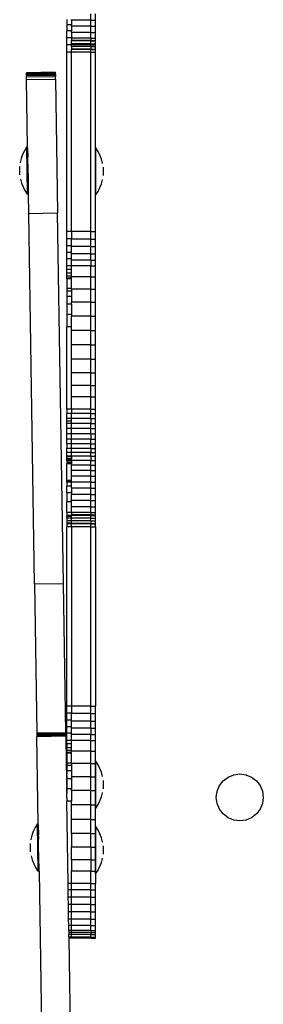
# Model space of a CAD drawing. Units: inches. Extents: x -7775 to 5155, y -6691 to 7139.
# Drawn here: x -4394 to -4293, y 688 to 1098 of the extents above; entities that cross this region are included whole.
import ezdxf

# ---------------------------------------------------------------- set-up
doc = ezdxf.new("R2010")
doc.units = ezdxf.units.IN
doc.header["$MEASUREMENT"] = 0
doc.layers.add('strefa bezpieczeństwa', color=1, linetype='Continuous')

# ---------------------------------------------------------------- blocks, each defined once
blk = doc.blocks.new('0301')
for p, q in [((-4364.85, 1098.04), (-4364.85, 1100.64)), ((-4362.85, 1098.04), (-4362.85, 1100.64)), ((-4374.85, 1098.32), (-4374.85, 1096.06)), ((-4372.85, 1096.06), (-4374.85, 1096.06)), ((-4374.85, 1096.06), (-4374.85, 1093.5)), ((-4372.85, 1098.04), (-4372.85, 1098.32)), ((-4364.85, 1098.04), (-4372.85, 1098.04)), ((-4372.85, 1098.04), (-4372.85, 1096.06)), ((-4372.85, 1095.45), (-4372.85, 1096.06)), ((-4364.85, 1095.45), (-4372.85, 1095.45)), ((-4372.85, 1095.45), (-4372.85, 1093.5)), ((-4364.85, 1095.45), (-4364.85, 1098.04)), ((-4364.85, 1098.04), (-4362.85, 1098.04)), ((-4364.85, 1092.91), (-4364.85, 1095.45)), ((-4364.85, 1095.45), (-4362.85, 1095.45)), ((-4362.85, 1095.45), (-4362.85, 1098.04)), ((-4362.85, 1092.91), (-4362.85, 1095.45)), ((-4372.85, 1093.5), (-4374.85, 1093.5)), ((-4374.85, 1090.69), (-4374.85, 1093.5)), ((-4372.85, 1092.91), (-4372.85, 1093.5)), ((-4364.85, 1092.91), (-4372.85, 1092.91)), ((-4372.85, 1092.91), (-4372.85, 1090.69)), ((-4364.85, 1090.46), (-4364.85, 1092.91)), ((-4364.85, 1092.91), (-4362.85, 1092.91)), ((-4362.85, 1090.46), (-4362.85, 1092.91)), ((-4372.85, 1090.69), (-4374.85, 1090.69)), ((-4374.85, 1087.7), (-4374.85, 1090.69)), ((-4372.85, 1087.69), (-4374.85, 1087.7)), ((-4374.85, 1084.59), (-4374.85, 1087.7)), ((-4372.85, 1090.46), (-4372.85, 1090.69)), ((-4372.85, 1090.46), (-4372.85, 1089.5)), ((-4364.85, 1090.46), (-4372.85, 1090.46)), ((-4364.85, 1089.5), (-4372.85, 1089.5)), ((-4372.85, 1089.33), (-4372.85, 1089.5)), ((-4364.85, 1089.33), (-4372.85, 1089.33)), ((-4372.85, 1088.17), (-4372.85, 1089.33)), ((-4364.85, 1088.17), (-4372.85, 1088.17)), ((-4372.85, 1087.69), (-4372.85, 1088.17)), ((-4364.85, 1087.69), (-4372.85, 1087.69)), ((-4372.85, 1086.99), (-4372.85, 1087.69)), ((-4364.85, 1086.99), (-4372.85, 1086.99)), ((-4372.85, 1086.99), (-4372.85, 1085.91)), ((-4364.85, 1090.46), (-4364.85, 1089.5)), ((-4364.85, 1090.46), (-4362.85, 1090.46)), ((-4364.85, 1089.5), (-4364.85, 1089.33)), ((-4364.85, 1089.5), (-4362.85, 1089.5)), ((-4364.85, 1088.17), (-4364.85, 1089.33)), ((-4364.85, 1089.33), (-4362.85, 1089.33)), ((-4364.85, 1088.17), (-4364.85, 1087.69)), ((-4364.85, 1088.17), (-4362.85, 1088.17)), ((-4364.85, 1087.69), (-4362.85, 1087.69)), ((-4364.85, 1087.69), (-4364.85, 1086.99)), ((-4364.85, 1086.99), (-4362.85, 1086.99)), ((-4364.85, 1086.99), (-4364.85, 1085.91)), ((-4362.85, 1089.5), (-4362.85, 1090.46)), ((-4362.85, 1089.33), (-4362.85, 1089.5)), ((-4362.85, 1088.17), (-4362.85, 1089.33)), ((-4362.85, 1087.69), (-4362.85, 1088.17)), ((-4362.85, 1086.99), (-4362.85, 1087.69)), ((-4362.85, 1085.91), (-4362.85, 1086.99)), ((-4372.85, 1084.59), (-4374.85, 1084.59)), ((-4374.85, 1009.89), (-4374.85, 1084.59)), ((-4364.85, 1085.91), (-4372.85, 1085.91)), ((-4372.85, 1085.8), (-4372.85, 1085.91)), ((-4372.85, 1084.59), (-4372.85, 1085.8)), ((-4364.85, 1085.8), (-4372.85, 1085.8)), ((-4364.85, 1084.59), (-4372.85, 1084.59)), ((-4372.85, 1009.89), (-4372.85, 1084.59)), ((-4364.85, 1085.91), (-4362.85, 1085.91)), ((-4364.85, 1085.91), (-4364.85, 1085.8)), ((-4364.85, 1084.59), (-4364.85, 1085.8)), ((-4364.85, 1085.8), (-4362.85, 1085.8)), ((-4364.85, 1009.89), (-4364.85, 1084.59)), ((-4364.85, 1084.59), (-4362.85, 1084.59)), ((-4362.85, 1085.8), (-4362.85, 1085.91)), ((-4362.85, 1084.59), (-4362.85, 1085.8)), ((-4362.85, 1044.77), (-4362.85, 1084.59)), ((-4379.59, 1076.27), (-4391.59, 1076.08)), ((-4391.59, 1076.05), (-4379.59, 1076.23)), ((-4379.59, 1076.15), (-4391.59, 1075.96)), ((-4391.59, 1076.05), (-4391.59, 1076.08)), ((-4391.59, 1075.96), (-4391.59, 1076.05)), ((-4391.59, 1075.75), (-4391.59, 1075.96)), ((-4391.59, 1075.75), (-4379.59, 1075.93)), ((-4391.59, 1075.75), (-4391.58, 1075.59)), ((-4379.59, 1075.77), (-4391.58, 1075.59)), ((-4379.58, 1075.68), (-4391.58, 1075.49)), ((-4391.58, 1075.49), (-4391.58, 1075.59)), ((-4391.58, 1075.17), (-4391.58, 1075.49)), ((-4391.58, 1075.17), (-4379.58, 1075.35)), ((-4379.58, 1075.17), (-4391.58, 1074.99)), ((-4391.58, 1075.17), (-4391.58, 1074.99)), ((-4391.57, 1074.78), (-4391.58, 1074.99)), ((-4379.57, 1074.97), (-4391.57, 1074.78)), ((-4391.57, 1074.34), (-4391.57, 1074.78)), ((-4379.59, 1076.27), (-4379.59, 1076.23)), ((-4379.59, 1076.23), (-4379.59, 1076.15)), ((-4379.59, 1076.15), (-4379.59, 1075.93)), ((-4379.59, 1075.77), (-4379.59, 1075.93)), ((-4379.58, 1075.68), (-4379.59, 1075.77)), ((-4379.58, 1075.68), (-4379.58, 1075.35)), ((-4379.58, 1075.35), (-4379.58, 1075.17)), ((-4379.57, 1074.97), (-4379.58, 1075.17)), ((-4379.57, 1074.97), (-4379.57, 1074.53)), ((-4391.57, 1074.34), (-4379.57, 1074.53)), ((-4391.57, 1074.34), (-4391.56, 1074.19)), ((-4379.56, 1074.38), (-4391.56, 1074.19)), ((-4391.55, 1073.24), (-4391.56, 1074.19)), ((-4391.55, 1073.24), (-4379.55, 1073.43)), ((-4391.11, 1045.09), (-4391.55, 1073.24)), ((-4379.57, 1074.53), (-4379.56, 1074.38)), ((-4379.55, 1073.43), (-4379.56, 1074.38)), ((-4379.55, 1073.43), (-4378.67, 1017.67)), ((-4393.2, 1042.02), (-4393.77, 1040.38)), ((-4392.47, 1043.59), (-4393.2, 1042.02)), ((-4391.59, 1045.08), (-4392.47, 1043.59)), ((-4391.11, 1045.09), (-4391.59, 1045.08)), ((-4391.59, 1045.08), (-4391.28, 1025.52)), ((-4391.11, 1044.75), (-4391.11, 1045.09)), ((-4391.11, 1044.75), (-4391.04, 1040.94)), ((-4362.85, 1044.77), (-4362.69, 1044.77)), ((-4362.85, 1025.21), (-4362.85, 1044.77)), ((-4361.78, 1043.29), (-4362.69, 1044.77)), ((-4362.69, 1025.21), (-4362.69, 1044.77)), ((-4361.03, 1041.73), (-4361.78, 1043.29)), ((-4360.43, 1040.11), (-4361.03, 1041.73)), ((-4394.17, 1038.7), (-4394.19, 1038.58)), ((-4393.77, 1040.38), (-4394.17, 1038.7)), ((-4391.03, 1040.33), (-4391.04, 1040.94)), ((-4391.04, 1040.2), (-4391.03, 1040.33)), ((-4391.02, 1039.61), (-4391.04, 1040.2)), ((-4391.01, 1038.81), (-4391.02, 1039.61)), ((-4391.01, 1038.32), (-4391.01, 1038.81)), ((-4390.99, 1037.94), (-4391.01, 1038.32)), ((-4390.99, 1037.94), (-4390.88, 1030.42)), ((-4360, 1038.43), (-4360.43, 1040.11)), ((-4359.98, 1038.31), (-4360, 1038.43)), ((-4394.35, 1033.52), (-4394.41, 1036.98)), ((-4359.74, 1036.72), (-4359.74, 1033.26)), ((-4394.07, 1031.81), (-4393.61, 1030.14)), ((-4393.61, 1030.14), (-4392.99, 1028.53)), ((-4390.88, 1030.42), (-4390.82, 1025.86)), ((-4361.03, 1028.24), (-4360.43, 1029.87)), ((-4360.43, 1029.87), (-4360, 1031.54)), ((-4360, 1031.54), (-4359.98, 1031.66)), ((-4392.99, 1028.53), (-4392.21, 1026.98)), ((-4392.21, 1026.98), (-4391.28, 1025.52)), ((-4390.8, 1025.53), (-4391.28, 1025.52)), ((-4390.8, 1025.53), (-4390.82, 1025.86)), ((-4390.67, 1017.48), (-4390.8, 1025.53)), ((-4362.69, 1025.21), (-4361.78, 1026.68)), ((-4361.78, 1026.68), (-4361.03, 1028.24)), ((-4362.85, 1025.21), (-4362.69, 1025.21)), ((-4362.85, 1009.89), (-4362.85, 1025.21)), ((-4390.67, 1017.48), (-4378.67, 1017.67)), ((-4388.25, 863.2), (-4390.67, 1017.48)), ((-4376.25, 863.38), (-4378.67, 1017.67)), ((-4372.85, 1009.89), (-4374.85, 1009.89)), ((-4374.85, 1006.92), (-4374.85, 1009.89)), ((-4364.85, 1009.89), (-4372.85, 1009.89)), ((-4372.85, 1009.89), (-4372.85, 1006.92)), ((-4364.85, 1009.89), (-4362.85, 1009.89)), ((-4364.85, 1006.75), (-4364.85, 1009.89)), ((-4362.85, 1006.75), (-4362.85, 1009.89)), ((-4374.85, 1003.99), (-4374.85, 1006.92)), ((-4372.85, 1006.92), (-4374.85, 1006.92)), ((-4372.85, 1006.75), (-4372.85, 1006.92)), ((-4364.85, 1006.75), (-4372.85, 1006.75)), ((-4372.85, 1003.99), (-4372.85, 1006.75)), ((-4364.85, 1003.66), (-4364.85, 1006.75)), ((-4364.85, 1006.75), (-4362.85, 1006.75)), ((-4362.85, 1003.66), (-4362.85, 1006.75)), ((-4374.85, 1001.18), (-4374.85, 1003.99)), ((-4372.85, 1003.99), (-4374.85, 1003.99)), ((-4374.85, 998.57), (-4374.85, 1001.18)), ((-4372.85, 1001.18), (-4374.85, 1001.18)), ((-4372.85, 1003.66), (-4372.85, 1003.99)), ((-4364.85, 1003.66), (-4372.85, 1003.66)), ((-4372.85, 1001.18), (-4372.85, 1003.66)), ((-4372.85, 1000.71), (-4372.85, 1001.18)), ((-4364.85, 1000.71), (-4372.85, 1000.71)), ((-4372.85, 998.57), (-4372.85, 1000.71)), ((-4364.85, 1000.71), (-4364.85, 1003.66)), ((-4364.85, 1003.66), (-4362.85, 1003.66)), ((-4364.85, 998), (-4364.85, 1000.71)), ((-4364.85, 1000.71), (-4362.85, 1000.71)), ((-4362.85, 1000.71), (-4362.85, 1003.66)), ((-4362.85, 998), (-4362.85, 1000.71)), ((-4372.85, 998.57), (-4374.85, 998.57)), ((-4374.85, 995.6), (-4374.85, 998.57)), ((-4372.85, 998), (-4372.85, 998.57)), ((-4372.85, 995.6), (-4372.85, 998)), ((-4364.85, 998), (-4372.85, 998)), ((-4364.85, 998), (-4364.85, 995.6)), ((-4364.85, 998), (-4362.85, 998)), ((-4362.85, 995.6), (-4362.85, 998)), ((-4372.85, 995.6), (-4374.85, 995.6)), ((-4374.85, 994.19), (-4374.85, 995.6)), ((-4372.85, 994.19), (-4374.85, 994.19)), ((-4374.85, 992.55), (-4374.85, 994.19)), ((-4372.85, 992.55), (-4374.85, 992.55)), ((-4374.85, 991.33), (-4374.85, 992.55)), ((-4364.85, 995.6), (-4372.85, 995.6)), ((-4372.85, 994.19), (-4372.85, 995.6)), ((-4372.85, 992.55), (-4372.85, 994.19)), ((-4372.85, 991.33), (-4372.85, 992.55)), ((-4364.85, 991.05), (-4364.85, 995.6)), ((-4364.85, 995.6), (-4362.85, 995.6)), ((-4362.85, 991.05), (-4362.85, 995.6)), ((-4372.85, 991.33), (-4374.85, 991.33)), ((-4374.85, 990.56), (-4374.85, 991.33)), ((-4372.85, 990.56), (-4374.85, 990.56)), ((-4374.85, 990.28), (-4374.85, 990.56)), ((-4372.85, 990.28), (-4374.85, 990.28)), ((-4374.85, 990.28), (-4374.85, 986.16)), ((-4372.85, 991.05), (-4372.85, 991.33)), ((-4364.85, 991.05), (-4372.85, 991.05)), ((-4372.85, 990.56), (-4372.85, 991.05)), ((-4372.85, 990.28), (-4372.85, 990.56)), ((-4372.85, 986.16), (-4372.85, 990.28)), ((-4364.85, 985.96), (-4364.85, 991.05)), ((-4364.85, 991.05), (-4362.85, 991.05)), ((-4362.85, 985.96), (-4362.85, 991.05)), ((-4374.85, 986.16), (-4374.85, 985.1)), ((-4372.85, 986.16), (-4374.85, 986.16)), ((-4374.85, 985.1), (-4374.85, 982.91)), ((-4372.85, 985.1), (-4374.85, 985.1)), ((-4372.85, 986.16), (-4372.85, 985.96)), ((-4364.85, 985.96), (-4372.85, 985.96)), ((-4372.85, 985.96), (-4372.85, 985.1)), ((-4372.85, 985.1), (-4372.85, 982.91)), ((-4364.85, 980.46), (-4364.85, 985.96)), ((-4364.85, 985.96), (-4362.85, 985.96)), ((-4362.85, 980.46), (-4362.85, 985.96)), ((-4374.85, 982.91), (-4374.85, 979.63)), ((-4372.85, 982.91), (-4374.85, 982.91)), ((-4372.85, 982.91), (-4372.85, 980.46)), ((-4364.85, 980.46), (-4372.85, 980.46)), ((-4372.85, 979.63), (-4372.85, 980.46)), ((-4364.85, 974.66), (-4364.85, 980.46)), ((-4364.85, 980.46), (-4362.85, 980.46)), ((-4362.85, 974.66), (-4362.85, 980.46)), ((-4372.85, 979.63), (-4374.85, 979.63)), ((-4374.85, 979.63), (-4374.85, 975.38)), ((-4372.85, 979.63), (-4372.85, 975.38)), ((-4372.85, 975.38), (-4374.85, 975.38)), ((-4374.85, 975.38), (-4374.85, 970.26)), ((-4372.85, 975.38), (-4372.85, 974.66)), ((-4364.85, 974.66), (-4372.85, 974.66)), ((-4372.85, 970.26), (-4372.85, 974.66)), ((-4364.85, 968.7), (-4364.85, 974.66)), ((-4364.85, 974.66), (-4362.85, 974.66)), ((-4362.85, 968.7), (-4362.85, 974.66)), ((-4372.85, 970.26), (-4374.85, 970.26)), ((-4374.85, 935.98), (-4374.85, 970.26)), ((-4372.85, 968.7), (-4372.85, 970.26)), ((-4372.85, 962.7), (-4372.85, 968.7)), ((-4364.85, 968.7), (-4372.85, 968.7)), ((-4364.85, 962.7), (-4364.85, 968.7)), ((-4364.85, 968.7), (-4362.85, 968.7)), ((-4362.85, 962.7), (-4362.85, 968.7)), ((-4372.85, 956.81), (-4372.85, 962.7)), ((-4364.85, 962.7), (-4372.85, 962.7)), ((-4364.85, 956.81), (-4364.85, 962.7)), ((-4364.85, 962.7), (-4362.85, 962.7)), ((-4362.85, 956.81), (-4362.85, 962.7)), ((-4372.85, 951.15), (-4372.85, 956.81)), ((-4364.85, 956.81), (-4372.85, 956.81)), ((-4364.85, 951.15), (-4364.85, 956.81)), ((-4364.85, 956.81), (-4362.85, 956.81)), ((-4362.85, 951.15), (-4362.85, 956.81)), ((-4372.85, 945.86), (-4372.85, 951.15)), ((-4364.85, 951.15), (-4372.85, 951.15)), ((-4364.85, 945.86), (-4364.85, 951.15)), ((-4364.85, 951.15), (-4362.85, 951.15)), ((-4362.85, 945.86), (-4362.85, 951.15)), ((-4372.85, 941.06), (-4372.85, 945.86)), ((-4364.85, 945.86), (-4372.85, 945.86)), ((-4364.85, 941.06), (-4364.85, 945.86)), ((-4364.85, 945.86), (-4362.85, 945.86)), ((-4362.85, 941.06), (-4362.85, 945.86)), ((-4372.85, 935.98), (-4372.85, 941.06)), ((-4364.85, 941.06), (-4372.85, 941.06)), ((-4364.85, 935.98), (-4364.85, 941.06)), ((-4364.85, 941.06), (-4362.85, 941.06)), ((-4362.85, 935.98), (-4362.85, 941.06)), ((-4372.85, 935.98), (-4374.85, 935.98)), ((-4374.85, 935.98), (-4374.85, 934.13)), ((-4364.85, 935.98), (-4372.85, 935.98)), ((-4372.85, 935.98), (-4372.85, 934.13)), ((-4364.85, 934.13), (-4364.85, 935.98)), ((-4364.85, 935.98), (-4362.85, 935.98)), ((-4362.85, 934.13), (-4362.85, 935.98)), ((-4374.85, 932.12), (-4374.85, 934.13)), ((-4372.85, 934.13), (-4374.85, 934.13)), ((-4372.85, 932.12), (-4374.85, 932.12)), ((-4374.85, 931), (-4374.85, 932.12)), ((-4372.85, 931), (-4374.85, 931)), ((-4374.85, 930.01), (-4374.85, 931)), ((-4372.85, 932.12), (-4372.85, 934.13)), ((-4364.85, 934.13), (-4372.85, 934.13)), ((-4364.85, 932.12), (-4372.85, 932.12)), ((-4372.85, 931), (-4372.85, 932.12)), ((-4372.85, 930.01), (-4372.85, 931)), ((-4364.85, 932.12), (-4364.85, 934.13)), ((-4364.85, 934.13), (-4362.85, 934.13)), ((-4364.85, 932.12), (-4364.85, 930.01)), ((-4364.85, 932.12), (-4362.85, 932.12)), ((-4362.85, 932.12), (-4362.85, 934.13)), ((-4362.85, 930.01), (-4362.85, 932.12)), ((-4374.85, 927.84), (-4374.85, 930.01)), ((-4372.85, 930.01), (-4374.85, 930.01)), ((-4372.85, 927.84), (-4374.85, 927.84)), ((-4374.85, 925.66), (-4374.85, 927.84)), ((-4372.85, 927.84), (-4372.85, 930.01)), ((-4364.85, 930.01), (-4372.85, 930.01)), ((-4364.85, 927.84), (-4372.85, 927.84)), ((-4372.85, 925.66), (-4372.85, 927.84)), ((-4364.85, 927.84), (-4364.85, 930.01)), ((-4364.85, 930.01), (-4362.85, 930.01)), ((-4364.85, 925.66), (-4364.85, 927.84)), ((-4364.85, 927.84), (-4362.85, 927.84)), ((-4362.85, 927.84), (-4362.85, 930.01)), ((-4362.85, 925.66), (-4362.85, 927.84)), ((-4374.85, 923.52), (-4374.85, 925.66)), ((-4372.85, 925.66), (-4374.85, 925.66)), ((-4374.85, 921.48), (-4374.85, 923.52)), ((-4372.85, 923.52), (-4374.85, 923.52)), ((-4372.85, 923.52), (-4372.85, 925.66)), ((-4364.85, 925.66), (-4372.85, 925.66)), ((-4372.85, 921.48), (-4372.85, 923.52)), ((-4364.85, 923.52), (-4372.85, 923.52)), ((-4364.85, 925.66), (-4364.85, 923.52)), ((-4364.85, 925.66), (-4362.85, 925.66)), ((-4364.85, 921.48), (-4364.85, 923.52)), ((-4364.85, 923.52), (-4362.85, 923.52)), ((-4362.85, 923.52), (-4362.85, 925.66)), ((-4362.85, 921.48), (-4362.85, 923.52)), ((-4372.85, 921.48), (-4374.85, 921.48)), ((-4374.85, 921.48), (-4374.85, 919.57)), ((-4372.85, 919.57), (-4374.85, 919.57)), ((-4374.85, 917.95), (-4374.85, 919.57)), ((-4364.85, 921.48), (-4372.85, 921.48)), ((-4372.85, 919.57), (-4372.85, 921.48)), ((-4364.85, 919.57), (-4372.85, 919.57)), ((-4372.85, 917.95), (-4372.85, 919.57)), ((-4364.85, 919.57), (-4364.85, 921.48)), ((-4364.85, 921.48), (-4362.85, 921.48)), ((-4364.85, 919.57), (-4364.85, 917.85)), ((-4364.85, 919.57), (-4362.85, 919.57)), ((-4362.85, 919.57), (-4362.85, 921.48)), ((-4362.85, 917.85), (-4362.85, 919.57)), ((-4372.85, 917.95), (-4374.85, 917.95)), ((-4374.85, 917.85), (-4374.85, 917.95)), ((-4374.85, 916.36), (-4374.85, 917.85)), ((-4372.85, 917.85), (-4374.85, 917.85)), ((-4372.85, 916.36), (-4374.85, 916.36)), ((-4374.85, 916.04), (-4374.85, 916.36)), ((-4372.85, 916.04), (-4374.85, 916.04)), ((-4374.85, 915.28), (-4374.85, 916.04)), ((-4372.85, 915.28), (-4374.85, 915.28)), ((-4374.85, 914.76), (-4374.85, 915.28)), ((-4372.85, 914.76), (-4374.85, 914.76)), ((-4374.85, 914.41), (-4374.85, 914.76)), ((-4372.85, 917.85), (-4372.85, 917.95)), ((-4372.85, 916.36), (-4372.85, 917.85)), ((-4364.85, 917.85), (-4372.85, 917.85)), ((-4364.85, 916.36), (-4372.85, 916.36)), ((-4372.85, 916.36), (-4372.85, 916.04)), ((-4372.85, 916.04), (-4372.85, 915.28)), ((-4372.85, 914.76), (-4372.85, 915.28)), ((-4372.85, 914.6), (-4372.85, 914.76)), ((-4364.85, 914.6), (-4372.85, 914.6)), ((-4372.85, 914.6), (-4372.85, 914.41)), ((-4364.85, 916.36), (-4364.85, 917.85)), ((-4364.85, 917.85), (-4362.85, 917.85)), ((-4364.85, 916.36), (-4364.85, 914.6)), ((-4364.85, 916.36), (-4362.85, 916.36)), ((-4364.85, 912.61), (-4364.85, 914.6)), ((-4364.85, 914.6), (-4362.85, 914.6)), ((-4362.85, 916.36), (-4362.85, 917.85)), ((-4362.85, 914.6), (-4362.85, 916.36)), ((-4362.85, 912.61), (-4362.85, 914.6)), ((-4372.85, 914.41), (-4374.85, 914.41)), ((-4374.85, 914.41), (-4374.85, 913.77)), ((-4374.85, 913.77), (-4374.85, 913.37)), ((-4372.85, 913.77), (-4374.85, 913.77)), ((-4374.85, 913.37), (-4374.85, 913.21)), ((-4372.85, 913.37), (-4374.85, 913.37)), ((-4372.85, 913.21), (-4374.85, 913.21)), ((-4374.85, 906.21), (-4374.85, 913.21)), ((-4372.85, 914.41), (-4372.85, 913.77)), ((-4372.85, 913.77), (-4372.85, 913.37)), ((-4372.85, 913.37), (-4372.85, 913.21)), ((-4372.85, 912.61), (-4372.85, 913.21)), ((-4372.85, 910.42), (-4372.85, 912.61)), ((-4364.85, 912.61), (-4372.85, 912.61)), ((-4364.85, 910.42), (-4364.85, 912.61)), ((-4364.85, 912.61), (-4362.85, 912.61)), ((-4362.85, 910.42), (-4362.85, 912.61)), ((-4372.85, 908.07), (-4372.85, 910.42)), ((-4364.85, 910.42), (-4372.85, 910.42)), ((-4364.85, 908.07), (-4372.85, 908.07)), ((-4372.85, 906.19), (-4372.85, 908.07)), ((-4364.85, 908.07), (-4364.85, 910.42)), ((-4364.85, 910.42), (-4362.85, 910.42)), ((-4364.85, 905.59), (-4364.85, 908.07)), ((-4364.85, 908.07), (-4362.85, 908.07)), ((-4362.85, 908.07), (-4362.85, 910.42)), ((-4362.85, 905.59), (-4362.85, 908.07)), ((-4372.85, 906.19), (-4374.85, 906.21)), ((-4374.85, 905.95), (-4374.85, 906.21)), ((-4372.85, 905.95), (-4374.85, 905.95)), ((-4374.85, 905.61), (-4374.85, 905.95)), ((-4372.85, 905.59), (-4374.85, 905.61)), ((-4374.85, 905.61), (-4374.85, 903.86)), ((-4372.85, 903.86), (-4374.85, 903.86)), ((-4374.85, 901.04), (-4374.85, 903.86)), ((-4372.85, 905.95), (-4372.85, 906.19)), ((-4372.85, 905.59), (-4372.85, 905.95)), ((-4364.85, 905.59), (-4372.85, 905.59)), ((-4372.85, 903.86), (-4372.85, 905.59)), ((-4372.85, 903.04), (-4372.85, 903.86)), ((-4364.85, 903.04), (-4372.85, 903.04)), ((-4372.85, 903.04), (-4372.85, 901.04)), ((-4364.85, 903.04), (-4364.85, 905.59)), ((-4364.85, 905.59), (-4362.85, 905.59)), ((-4364.85, 900.44), (-4364.85, 903.04)), ((-4364.85, 903.04), (-4362.85, 903.04)), ((-4362.85, 903.04), (-4362.85, 905.59)), ((-4362.85, 900.44), (-4362.85, 903.04)), ((-4372.85, 901.04), (-4374.85, 901.04)), ((-4374.85, 901.04), (-4374.85, 897.3)), ((-4372.85, 901.04), (-4372.85, 900.44)), ((-4364.85, 900.44), (-4372.85, 900.44)), ((-4372.85, 897.85), (-4372.85, 900.44)), ((-4364.85, 897.85), (-4364.85, 900.44)), ((-4364.85, 900.44), (-4362.85, 900.44)), ((-4362.85, 897.85), (-4362.85, 900.44)), ((-4372.85, 897.3), (-4374.85, 897.3)), ((-4374.85, 892.86), (-4374.85, 897.3)), ((-4364.85, 897.85), (-4372.85, 897.85)), ((-4372.85, 897.3), (-4372.85, 897.85)), ((-4372.85, 895.31), (-4372.85, 897.3)), ((-4372.85, 892.86), (-4372.85, 895.31)), ((-4364.85, 895.31), (-4372.85, 895.31)), ((-4364.85, 895.31), (-4364.85, 897.85)), ((-4364.85, 897.85), (-4362.85, 897.85)), ((-4364.85, 892.86), (-4364.85, 895.31)), ((-4364.85, 895.31), (-4362.85, 895.31)), ((-4362.85, 895.31), (-4362.85, 897.85)), ((-4362.85, 892.86), (-4362.85, 895.31)), ((-4372.85, 892.86), (-4374.85, 892.86)), ((-4374.85, 892.86), (-4374.85, 891.73)), ((-4372.85, 891.73), (-4374.85, 891.73)), ((-4374.85, 891.73), (-4374.85, 891.28)), ((-4372.85, 891.28), (-4374.85, 891.28)), ((-4374.85, 890.57), (-4374.85, 891.28)), ((-4372.85, 890.57), (-4374.85, 890.57)), ((-4374.85, 890.57), (-4374.85, 889.39)), ((-4372.85, 892.86), (-4372.85, 891.9)), ((-4364.85, 892.86), (-4372.85, 892.86)), ((-4364.85, 891.9), (-4372.85, 891.9)), ((-4372.85, 891.73), (-4372.85, 891.9)), ((-4364.85, 891.73), (-4372.85, 891.73)), ((-4372.85, 891.28), (-4372.85, 891.73)), ((-4372.85, 890.57), (-4372.85, 891.28)), ((-4364.85, 890.57), (-4372.85, 890.57)), ((-4372.85, 889.39), (-4372.85, 890.57)), ((-4364.85, 892.86), (-4364.85, 891.9)), ((-4364.85, 892.86), (-4362.85, 892.86)), ((-4364.85, 891.9), (-4362.85, 891.9)), ((-4364.85, 891.73), (-4364.85, 891.9)), ((-4364.85, 890.57), (-4364.85, 891.73)), ((-4364.85, 891.73), (-4362.85, 891.73)), ((-4364.85, 890.57), (-4362.85, 890.57)), ((-4364.85, 889.39), (-4364.85, 890.57)), ((-4362.85, 891.9), (-4362.85, 892.86)), ((-4362.85, 891.73), (-4362.85, 891.9)), ((-4362.85, 890.57), (-4362.85, 891.73)), ((-4362.85, 889.39), (-4362.85, 890.57)), ((-4372.85, 889.39), (-4374.85, 889.39)), ((-4374.85, 889.39), (-4374.85, 888.4)), ((-4372.85, 888.4), (-4374.85, 888.4)), ((-4374.85, 888.4), (-4374.85, 888.19)), ((-4372.85, 888.19), (-4374.85, 888.19)), ((-4374.85, 888.19), (-4374.85, 886.99)), ((-4372.85, 886.99), (-4374.85, 886.99)), ((-4374.85, 812.28), (-4374.85, 886.99)), ((-4364.85, 889.39), (-4372.85, 889.39)), ((-4372.85, 888.4), (-4372.85, 889.39)), ((-4372.85, 888.31), (-4372.85, 888.4)), ((-4364.85, 888.31), (-4372.85, 888.31)), ((-4372.85, 888.19), (-4372.85, 888.31)), ((-4372.85, 886.99), (-4372.85, 888.19)), ((-4364.85, 888.19), (-4372.85, 888.19)), ((-4364.85, 886.99), (-4372.85, 886.99)), ((-4372.85, 886.99), (-4372.85, 812.28)), ((-4364.85, 889.39), (-4364.85, 888.31)), ((-4364.85, 889.39), (-4362.85, 889.39)), ((-4364.85, 888.31), (-4364.85, 888.19)), ((-4364.85, 888.31), (-4362.85, 888.31)), ((-4364.85, 886.99), (-4364.85, 888.19)), ((-4364.85, 888.19), (-4362.85, 888.19)), ((-4364.85, 886.99), (-4362.85, 886.99)), ((-4364.85, 812.28), (-4364.85, 886.99)), ((-4362.85, 888.31), (-4362.85, 889.39)), ((-4362.85, 888.19), (-4362.85, 888.31)), ((-4362.85, 886.99), (-4362.85, 888.19)), ((-4362.85, 886.99), (-4362.85, 812.28)), ((-4388.25, 863.2), (-4376.25, 863.38)), ((-4388.25, 863.2), (-4387.27, 801.15)), ((-4375.27, 801.34), (-4376.25, 863.38)), ((-4372.85, 812.28), (-4374.85, 812.28)), ((-4374.85, 809.31), (-4374.85, 812.28)), ((-4364.85, 812.28), (-4372.85, 812.28)), ((-4372.85, 812.28), (-4372.85, 809.31)), ((-4364.85, 812.28), (-4362.85, 812.28)), ((-4364.85, 809.14), (-4364.85, 812.28)), ((-4362.85, 809.14), (-4362.85, 812.28)), ((-4372.85, 809.31), (-4374.85, 809.31)), ((-4374.85, 806.39), (-4374.85, 809.31)), ((-4372.85, 809.14), (-4372.85, 809.31)), ((-4364.85, 809.14), (-4372.85, 809.14)), ((-4372.85, 806.39), (-4372.85, 809.14)), ((-4364.85, 806.06), (-4364.85, 809.14)), ((-4364.85, 809.14), (-4362.85, 809.14)), ((-4362.85, 806.06), (-4362.85, 809.14)), ((-4372.85, 806.39), (-4374.85, 806.39)), ((-4374.85, 803.58), (-4374.85, 806.39)), ((-4372.85, 806.06), (-4372.85, 806.39)), ((-4364.85, 806.06), (-4372.85, 806.06)), ((-4372.85, 803.58), (-4372.85, 806.06)), ((-4364.85, 803.11), (-4364.85, 806.06)), ((-4364.85, 806.06), (-4362.85, 806.06)), ((-4362.85, 803.11), (-4362.85, 806.06)), ((-4387.27, 801.15), (-4375.27, 801.34)), ((-4387.27, 801.15), (-4387.27, 800.86)), ((-4387.27, 800.86), (-4375.27, 801.05)), ((-4387.27, 800.86), (-4387.26, 800.57)), ((-4387.26, 800.57), (-4375.27, 800.75)), ((-4387.26, 800.57), (-4387.26, 800.27)), ((-4375.26, 800.45), (-4387.26, 800.27)), ((-4387.26, 800.27), (-4387.25, 799.96)), ((-4387.25, 799.96), (-4375.26, 800.15)), ((-4387.25, 799.96), (-4387.25, 799.66)), ((-4387.25, 799.66), (-4375.25, 799.85)), ((-4375.27, 801.05), (-4375.27, 801.34)), ((-4375.27, 800.75), (-4375.27, 801.05)), ((-4375.26, 800.45), (-4375.27, 800.75)), ((-4375.26, 800.15), (-4375.26, 800.45)), ((-4375.25, 799.85), (-4375.26, 800.15)), ((-4375.25, 799.85), (-4375.08, 788.69)), ((-4372.85, 803.58), (-4374.85, 803.58)), ((-4374.85, 800.96), (-4374.85, 803.58)), ((-4372.85, 800.96), (-4374.85, 800.96)), ((-4374.85, 797.99), (-4374.85, 800.96)), ((-4372.85, 803.11), (-4372.85, 803.58)), ((-4364.85, 803.11), (-4372.85, 803.11)), ((-4372.85, 800.96), (-4372.85, 803.11)), ((-4372.85, 800.4), (-4372.85, 800.96)), ((-4372.85, 797.99), (-4372.85, 800.4)), ((-4364.85, 800.4), (-4372.85, 800.4)), ((-4364.85, 803.11), (-4364.85, 800.4)), ((-4364.85, 803.11), (-4362.85, 803.11)), ((-4364.85, 797.99), (-4364.85, 800.4)), ((-4364.85, 800.4), (-4362.85, 800.4)), ((-4362.85, 800.4), (-4362.85, 803.11)), ((-4362.85, 797.99), (-4362.85, 800.4)), ((-4386.68, 763.14), (-4387.25, 799.66)), ((-4372.85, 797.99), (-4374.85, 797.99)), ((-4374.85, 796.59), (-4374.85, 797.99)), ((-4374.85, 796.59), (-4374.85, 794.94)), ((-4372.85, 796.59), (-4374.85, 796.59)), ((-4364.85, 797.99), (-4372.85, 797.99)), ((-4372.85, 796.59), (-4372.85, 797.99)), ((-4372.85, 794.94), (-4372.85, 796.59)), ((-4364.85, 793.44), (-4364.85, 797.99)), ((-4364.85, 797.99), (-4362.85, 797.99)), ((-4362.85, 793.44), (-4362.85, 797.99)), ((-4374.85, 792.67), (-4374.86, 788.69)), ((-4372.85, 794.94), (-4374.85, 794.94)), ((-4374.85, 793.72), (-4374.85, 794.94)), ((-4372.85, 793.72), (-4374.85, 793.72)), ((-4374.85, 792.96), (-4374.85, 793.72)), ((-4372.85, 792.96), (-4374.85, 792.96)), ((-4374.85, 792.67), (-4374.85, 792.96)), ((-4372.85, 792.67), (-4374.85, 792.67)), ((-4372.85, 793.72), (-4372.85, 794.94)), ((-4372.85, 793.44), (-4372.85, 793.72)), ((-4364.85, 793.44), (-4372.85, 793.44)), ((-4372.85, 792.96), (-4372.85, 793.44)), ((-4372.85, 792.67), (-4372.85, 792.96)), ((-4372.85, 788.55), (-4372.85, 792.67)), ((-4364.85, 788.36), (-4364.85, 793.44)), ((-4364.85, 793.44), (-4362.85, 793.44)), ((-4362.85, 789.35), (-4362.85, 793.44)), ((-4374.86, 788.69), (-4375.08, 788.69)), ((-4375.08, 788.69), (-4374.86, 776.38)), ((-4374.86, 788.69), (-4374.85, 788.55)), ((-4374.85, 788.55), (-4374.86, 788.36)), ((-4374.86, 788.36), (-4374.85, 787.5)), ((-4374.85, 787.5), (-4374.86, 787.38)), ((-4372.85, 788.55), (-4374.85, 788.55)), ((-4372.85, 787.5), (-4374.85, 787.5)), ((-4372.85, 788.55), (-4372.85, 788.36)), ((-4364.85, 788.36), (-4372.85, 788.36)), ((-4372.85, 788.36), (-4372.85, 787.5)), ((-4372.85, 787.5), (-4372.85, 785.31)), ((-4364.85, 788.36), (-4362.85, 788.36)), ((-4364.85, 782.86), (-4364.85, 788.36)), ((-4362.85, 789.35), (-4362.69, 789.35)), ((-4362.85, 788.36), (-4362.85, 789.35)), ((-4362.85, 782.86), (-4362.85, 788.36)), ((-4361.78, 787.87), (-4362.69, 789.35)), ((-4362.69, 769.78), (-4362.69, 789.35)), ((-4361.03, 786.31), (-4361.78, 787.87)), ((-4374.86, 787.38), (-4374.86, 785.83)), ((-4374.86, 785.83), (-4374.85, 785.31)), ((-4374.86, 783.8), (-4374.85, 783.89)), ((-4374.85, 783.27), (-4374.86, 783.8)), ((-4372.85, 785.31), (-4374.85, 785.31)), ((-4374.85, 785.31), (-4374.85, 783.89)), ((-4372.85, 785.31), (-4372.85, 782.86)), ((-4360.43, 784.69), (-4361.03, 786.31)), ((-4360, 783.01), (-4360.43, 784.69)), ((-4307.71, 782.72), (-4305.35, 783.7)), ((-4305.35, 783.7), (-4302.81, 784.03)), ((-4302.81, 784.03), (-4300.28, 783.7)), ((-4300.28, 783.7), (-4297.92, 782.72)), ((-4374.86, 781.93), (-4374.85, 782.03)), ((-4374.85, 781.76), (-4374.86, 781.93)), ((-4374.86, 781.44), (-4374.85, 781.76)), ((-4374.86, 781.44), (-4374.85, 780.89)), ((-4374.85, 783.27), (-4374.85, 782.03)), ((-4372.85, 782.03), (-4374.85, 782.03)), ((-4374.85, 780.89), (-4374.85, 779.03)), ((-4364.85, 782.86), (-4372.85, 782.86)), ((-4372.85, 782.86), (-4372.85, 782.03)), ((-4372.85, 782.03), (-4372.85, 777.77)), ((-4364.85, 782.86), (-4362.85, 782.86)), ((-4364.85, 777.06), (-4364.85, 782.86)), ((-4362.85, 777.06), (-4362.85, 782.86)), ((-4359.98, 782.89), (-4360, 783.01)), ((-4359.74, 781.3), (-4359.74, 777.84)), ((-4311.29, 779.14), (-4309.73, 781.17)), ((-4309.73, 781.17), (-4307.71, 782.72)), ((-4297.92, 782.72), (-4295.9, 781.17)), ((-4295.9, 781.17), (-4294.34, 779.14)), ((-4374.86, 778.91), (-4374.85, 779.03)), ((-4374.85, 778.09), (-4374.86, 778.91)), ((-4374.86, 776.38), (-4374.85, 777.18)), ((-4374.86, 776.38), (-4374.86, 776.35)), ((-4374.85, 776.31), (-4374.86, 776.38)), ((-4374.86, 776.35), (-4374.85, 776.31)), ((-4374.85, 776.31), (-4374.86, 775.88)), ((-4374.85, 775.5), (-4374.86, 775.88)), ((-4374.86, 775.02), (-4374.85, 775.5)), ((-4374.85, 777.77), (-4374.85, 778.09)), ((-4372.85, 777.77), (-4374.85, 777.77)), ((-4374.85, 777.18), (-4374.85, 777.77)), ((-4372.85, 777.06), (-4372.85, 777.77)), ((-4364.85, 777.06), (-4372.85, 777.06)), ((-4372.85, 777.06), (-4372.85, 772.66)), ((-4364.85, 777.06), (-4362.85, 777.06)), ((-4364.85, 771.09), (-4364.85, 777.06)), ((-4362.85, 771.09), (-4362.85, 777.06)), ((-4360.43, 774.45), (-4360, 776.12)), ((-4360, 776.12), (-4359.98, 776.24)), ((-4312.6, 774.25), (-4312.26, 776.78)), ((-4312.26, 776.78), (-4311.29, 779.14)), ((-4294.34, 779.14), (-4293.37, 776.78)), ((-4293.37, 776.78), (-4293.03, 774.25)), ((-4374.85, 774.79), (-4374.86, 775.02)), ((-4374.85, 774.13), (-4374.85, 774.79)), ((-4374.85, 774.13), (-4374.82, 772.66)), ((-4372.85, 772.66), (-4374.82, 772.66)), ((-4374.29, 738.38), (-4374.82, 772.66)), ((-4372.85, 771.09), (-4372.85, 772.66)), ((-4372.85, 765.1), (-4372.85, 771.09)), ((-4364.85, 771.09), (-4372.85, 771.09)), ((-4364.85, 765.1), (-4364.85, 771.09)), ((-4364.85, 771.09), (-4362.85, 771.09)), ((-4362.85, 769.78), (-4362.85, 771.09)), ((-4362.69, 769.78), (-4361.78, 771.26)), ((-4361.78, 771.26), (-4361.03, 772.82)), ((-4361.03, 772.82), (-4360.43, 774.45)), ((-4312.26, 771.72), (-4312.6, 774.25)), ((-4311.29, 769.36), (-4312.26, 771.72)), ((-4293.37, 771.72), (-4294.34, 769.36)), ((-4293.03, 774.25), (-4293.37, 771.72)), ((-4362.85, 769.78), (-4362.69, 769.78)), ((-4362.85, 765.1), (-4362.85, 769.78)), ((-4309.73, 767.34), (-4311.29, 769.36)), ((-4307.71, 765.78), (-4309.73, 767.34)), ((-4295.9, 767.34), (-4297.92, 765.78)), ((-4294.34, 769.36), (-4295.9, 767.34)), ((-4387.16, 763.13), (-4388.04, 761.64)), ((-4386.68, 763.14), (-4387.16, 763.13)), ((-4387.16, 763.13), (-4386.85, 743.57)), ((-4386.68, 762.8), (-4386.68, 763.14)), ((-4372.85, 759.21), (-4372.85, 765.1)), ((-4364.85, 765.1), (-4372.85, 765.1)), ((-4364.85, 759.21), (-4364.85, 765.1)), ((-4364.85, 765.1), (-4362.85, 765.1)), ((-4362.85, 762.07), (-4362.85, 765.1)), ((-4305.35, 764.8), (-4307.71, 765.78)), ((-4302.81, 764.47), (-4305.35, 764.8)), ((-4300.28, 764.8), (-4302.81, 764.47)), ((-4297.92, 765.78), (-4300.28, 764.8)), ((-4388.77, 760.07), (-4389.34, 758.43)), ((-4388.04, 761.64), (-4388.77, 760.07)), ((-4386.68, 762.8), (-4386.61, 758.61)), ((-4364.85, 759.21), (-4372.85, 759.21)), ((-4372.85, 759.21), (-4372.85, 753.55)), ((-4364.85, 759.21), (-4362.85, 759.21)), ((-4364.85, 753.55), (-4364.85, 759.21)), ((-4362.85, 762.07), (-4362.69, 762.07)), ((-4362.85, 759.21), (-4362.85, 762.07)), ((-4362.85, 753.55), (-4362.85, 759.21)), ((-4361.78, 760.6), (-4362.69, 762.07)), ((-4362.69, 742.51), (-4362.69, 762.07)), ((-4361.03, 759.04), (-4361.78, 760.6)), ((-4360.43, 757.41), (-4361.03, 759.04)), ((-4389.92, 751.57), (-4389.98, 755.03)), ((-4389.75, 756.75), (-4389.76, 756.63)), ((-4389.34, 758.43), (-4389.75, 756.75)), ((-4386.6, 758.32), (-4386.61, 758.61)), ((-4386.61, 758.25), (-4386.6, 758.32)), ((-4386.59, 757.96), (-4386.61, 758.25)), ((-4386.59, 757.96), (-4386.58, 756.85)), ((-4386.58, 756.37), (-4386.58, 756.85)), ((-4386.57, 756.14), (-4386.58, 756.37)), ((-4386.42, 746.61), (-4386.57, 756.14)), ((-4360, 755.74), (-4360.43, 757.41)), ((-4359.98, 755.62), (-4360, 755.74)), ((-4364.85, 753.55), (-4372.85, 753.55)), ((-4372.85, 748.26), (-4372.85, 753.55)), ((-4364.85, 753.55), (-4362.85, 753.55)), ((-4364.85, 753.55), (-4364.85, 748.26)), ((-4362.85, 748.26), (-4362.85, 753.55)), ((-4359.74, 754.02), (-4359.74, 750.56)), ((-4389.64, 749.86), (-4389.18, 748.19)), ((-4389.18, 748.19), (-4388.56, 746.58)), ((-4388.56, 746.58), (-4387.78, 745.03)), ((-4386.42, 746.61), (-4386.39, 743.91)), ((-4364.85, 748.26), (-4372.85, 748.26)), ((-4372.85, 748.26), (-4372.85, 743.45)), ((-4364.85, 748.26), (-4362.85, 748.26)), ((-4364.85, 748.26), (-4364.85, 743.45)), ((-4362.85, 743.45), (-4362.85, 748.26)), ((-4361.03, 745.55), (-4360.43, 747.17)), ((-4360.43, 747.17), (-4360, 748.85)), ((-4360, 748.85), (-4359.98, 748.96)), ((-4387.78, 745.03), (-4386.85, 743.57)), ((-4386.37, 743.58), (-4386.85, 743.57)), ((-4386.37, 743.58), (-4386.39, 743.91)), ((-4386.37, 743.58), (-4384.5, 624.59)), ((-4364.85, 743.45), (-4372.85, 743.45)), ((-4372.85, 738.38), (-4372.85, 743.45)), ((-4364.85, 738.38), (-4364.85, 743.45)), ((-4364.85, 743.45), (-4362.85, 743.45)), ((-4362.85, 742.51), (-4362.85, 743.45)), ((-4362.85, 742.51), (-4362.69, 742.51)), ((-4362.85, 742.51), (-4362.85, 738.38)), ((-4362.69, 742.51), (-4361.78, 743.99)), ((-4361.78, 743.99), (-4361.03, 745.55)), ((-4372.85, 738.38), (-4374.29, 738.38)), ((-4374.24, 735.68), (-4374.29, 738.38)), ((-4364.85, 738.38), (-4372.85, 738.38)), ((-4372.85, 735.68), (-4372.85, 738.38)), ((-4364.85, 738.38), (-4362.85, 738.38)), ((-4364.85, 735.68), (-4364.85, 738.38)), ((-4362.85, 735.68), (-4362.85, 738.38)), ((-4372.85, 735.68), (-4374.24, 735.68)), ((-4374.2, 732.71), (-4374.24, 735.68)), ((-4364.85, 735.68), (-4372.85, 735.68)), ((-4372.85, 732.71), (-4372.85, 735.68)), ((-4364.85, 735.68), (-4362.85, 735.68)), ((-4364.85, 732.71), (-4364.85, 735.68)), ((-4362.85, 732.71), (-4362.85, 735.68)), ((-4372.85, 732.71), (-4374.2, 732.71)), ((-4374.15, 729.6), (-4374.2, 732.71)), ((-4372.85, 729.6), (-4372.85, 732.71)), ((-4364.85, 732.71), (-4372.85, 732.71)), ((-4364.85, 729.6), (-4364.85, 732.71)), ((-4364.85, 732.71), (-4362.85, 732.71)), ((-4362.85, 729.6), (-4362.85, 732.71)), ((-4372.85, 729.6), (-4374.15, 729.6)), ((-4374.1, 726.51), (-4374.15, 729.6)), ((-4372.85, 726.51), (-4374.1, 726.51)), ((-4374.05, 723.58), (-4374.1, 726.51)), ((-4364.85, 729.6), (-4372.85, 729.6)), ((-4372.85, 726.51), (-4372.85, 729.6)), ((-4364.85, 726.51), (-4372.85, 726.51)), ((-4372.85, 723.58), (-4372.85, 726.51)), ((-4364.85, 729.6), (-4362.85, 729.6)), ((-4364.85, 726.51), (-4364.85, 729.6)), ((-4364.85, 723.58), (-4364.85, 726.51)), ((-4364.85, 726.51), (-4362.85, 726.51)), ((-4362.85, 726.51), (-4362.85, 729.6)), ((-4362.85, 723.58), (-4362.85, 726.51)), ((-4372.85, 723.58), (-4374.05, 723.58)), ((-4374.01, 720.95), (-4374.05, 723.58)), ((-4364.85, 723.58), (-4372.85, 723.58)), ((-4372.85, 720.95), (-4372.85, 723.58)), ((-4364.85, 723.58), (-4362.85, 723.58)), ((-4364.85, 720.95), (-4364.85, 723.58)), ((-4362.85, 720.95), (-4362.85, 723.58)), ((-4372.85, 720.95), (-4374.01, 720.95)), ((-4373.98, 718.74), (-4374.01, 720.95)), ((-4372.85, 718.74), (-4373.98, 718.74)), ((-4373.98, 718.74), (-4373.96, 717.92)), ((-4372.85, 717.92), (-4373.96, 717.92)), ((-4373.96, 717.92), (-4373.95, 717.07)), ((-4364.85, 720.95), (-4372.85, 720.95)), ((-4372.85, 718.74), (-4372.85, 720.95)), ((-4364.85, 718.74), (-4372.85, 718.74)), ((-4372.85, 717.92), (-4372.85, 718.74)), ((-4364.85, 717.92), (-4372.85, 717.92)), ((-4372.85, 717.07), (-4372.85, 717.92)), ((-4364.85, 720.95), (-4362.85, 720.95)), ((-4364.85, 718.74), (-4364.85, 720.95)), ((-4364.85, 718.74), (-4364.85, 717.92)), ((-4364.85, 718.74), (-4362.85, 718.74)), ((-4364.85, 717.92), (-4364.85, 717.07)), ((-4364.85, 717.92), (-4362.85, 717.92)), ((-4362.85, 718.74), (-4362.85, 720.95)), ((-4362.85, 717.92), (-4362.85, 718.74)), ((-4362.85, 717.07), (-4362.85, 717.92)), ((-4372.85, 717.07), (-4373.95, 717.07)), ((-4373.93, 716.01), (-4373.95, 717.07)), ((-4372.85, 716.01), (-4373.93, 716.01)), ((-4373.93, 716.01), (-4373.93, 715.59)), ((-4372.85, 715.59), (-4373.93, 715.59)), ((-4373.93, 715.59), (-4372.5, 624.59)), ((-4364.85, 717.07), (-4372.85, 717.07)), ((-4372.85, 716.01), (-4372.85, 717.07)), ((-4372.85, 715.59), (-4372.85, 716.01)), ((-4364.85, 716.01), (-4372.85, 716.01)), ((-4364.85, 715.59), (-4372.85, 715.59)), ((-4364.85, 717.07), (-4362.85, 717.07)), ((-4364.85, 716.01), (-4364.85, 717.07)), ((-4364.85, 716.01), (-4364.85, 715.59)), ((-4364.85, 716.01), (-4362.85, 716.01)), ((-4364.85, 715.59), (-4362.85, 715.6)), ((-4362.85, 716.01), (-4362.85, 717.07)), ((-4362.85, 715.6), (-4362.85, 716.01))]:
    blk.add_line(p, q)

msp = doc.modelspace()

# ---------------------------------------------------------------- block references
at = {"layer": 'strefa bezpieczeństwa'}
msp.add_blockref('0301', (0, 0), dxfattribs=at)

doc.saveas('drawing.dxf')
